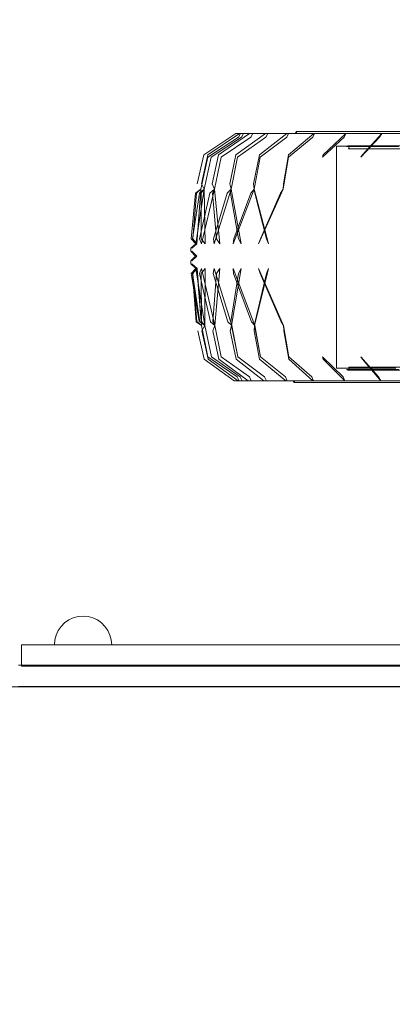
# Model space of a CAD drawing. Units: millimetres. Extents: x 10313 to 21816, y -1337 to 5482.
# Drawn here: x 13126 to 13386, y 1990 to 2677 of the extents above; entities that cross this region are included whole.
import ezdxf

# ---------------------------------------------------------------- set-up
doc = ezdxf.new("R2010")
doc.units = ezdxf.units.MM
doc.header["$MEASUREMENT"] = 0
doc.linetypes.add('Wipeout_Contour', pattern=[1000, 0, -1000])
doc.layers.add('strefa', color=7, linetype='Continuous')
doc.layers.add('strefa_Nr_pióra__7', color=7, linetype='Continuous', lineweight=18)
doc.layers.add('zestaw_Nr_pióra__7_Nr_pióra__7_Nr_pióra__7_Nr_pióra__7', color=7, linetype='Continuous', lineweight=18)
doc.styles.add('GENERATED_STYLE_1', font='txt')
doc.dimstyles.new('GENERATED_STYLE__1', dxfattribs={"dimtxt": 250, "dimasz": 91.78744, "dimexe": 0.18, "dimexo": 0, "dimgap": 0.09, "dimtad": 1, "dimtih": 1, "dimtoh": 1, "dimdec": 0, "dimlfac": 0.1, "dimzin": 0, "dimdsep": 46, "dimtxsty": 'GENERATED_STYLE_1', "dimblk": 'ARROWHEAD_5', "dimblk1": 'ARROWHEAD_5', "dimblk2": 'ARROWHEAD_5', "dimcen": 0.09, "dimclrd": 7, "dimclre": 7, "dimclrt": 7, "dimazin": 0, "dimtfac": 1, "dimtdec": 4, "dimtmove": 0, "dimatfit": 3, "dimfxl": 0, "dimtolj": 1, "dimtzin": 0, "dimarcsym": 0})

# ---------------------------------------------------------------- blocks, each defined once
blk = doc.blocks.new('*D1')
at = {"layer": 'strefa_Nr_pióra__7', "linetype": 'Continuous'}
for points in [[(10313.14, 4686.42), (10406.44, 4661.42), (10406.44, 4711.42)], [(21350.77, 4686.42), (21257.47, 4711.42), (21257.47, 4661.42)]]:
    blk.add_hatch(color=256, dxfattribs=at).paths.add_polyline_path(points)
for p, q in [((10313.14, 4595.84), (10313.14, 4777)), ((21350.77, 4595.84), (21350.77, 4777)), ((10313.14, 4686.42), (10406.44, 4711.42)), ((10406.44, 4711.42), (10406.44, 4661.42)), ((21350.77, 4686.42), (21257.47, 4711.42)), ((21257.47, 4661.42), (21257.47, 4711.42)), ((10313.14, 4686.42), (10406.44, 4661.42)), ((10406.44, 4686.42), (21257.47, 4686.42)), ((21350.77, 4686.42), (21257.47, 4661.42))]:
    blk.add_line(p, q, dxfattribs=at)
at = {"color": 254, "linetype": 'Wipeout_Contour', "lineweight": 0, "ltscale": 66250.69855}
blk.add_wipeout([(15379.52, 4711.42), (16284.38, 4711.42), (16284.38, 5011.42), (15379.52, 5011.42)], dxfattribs=at).dxf.layer = 'strefa'
at = {"layer": 'strefa_Nr_pióra__7', "insert": (15404.52, 4736.42), "char_height": 250, "attachment_point": 7, "style": 'GENERATED_STYLE_1'}
blk.add_mtext('\\A1;{\\fArial|b0|i0|c238|p38;1\xa0104}', dxfattribs=at)
blk = doc.blocks.new('ARROWHEAD_5')
at = {"color": 0, "linetype": 'Continuous', "lineweight": 0}
blk.add_line((0, 0), (-1, 0), dxfattribs=at)
blk.add_solid([(-1, 0.2679), (0, 0), (-1, -0.2679), (-1, 0.2679)], dxfattribs=at)

msp = doc.modelspace()

# ---------------------------------------------------------------- linework, layer by layer
at = {"layer": 'zestaw_Nr_pióra__7_Nr_pióra__7_Nr_pióra__7_Nr_pióra__7', "linetype": 'Continuous'}
for p, q in [((13277.16, 2597.95), (13254.86, 2583.07)), ((13279.78, 2597.95), (13257.67, 2583.07)), ((13286.71, 2597.95), (13265.16, 2583.07)), ((13277.16, 2597.95), (13278.87, 2597.95)), ((13297.79, 2597.95), (13277.2, 2583.07)), ((13278.87, 2597.95), (13279.78, 2597.95)), ((13278.95, 2595.25), (13280.44, 2597.95)), ((13279.78, 2597.95), (13284.89, 2597.95)), ((13281.11, 2595.25), (13282.57, 2597.95)), ((13284.89, 2597.95), (13286.71, 2597.95)), ((13286.71, 2597.95), (13295.11, 2597.95)), ((13287.53, 2595.25), (13288.96, 2597.95)), ((13312.87, 2597.95), (13293.57, 2583.07)), ((13295.11, 2597.95), (13297.79, 2597.95)), ((13297.79, 2597.95), (13309.36, 2597.95)), ((13298.12, 2595.25), (13299.48, 2597.95)), ((13309.36, 2597.95), (13312.87, 2597.95)), ((13312.68, 2595.25), (13313.96, 2597.95)), ((13312.87, 2597.95), (13327.41, 2597.95)), ((13331.68, 2597.95), (13313.99, 2583.07)), ((13318.51, 2597.95), (13319.36, 2599.18)), ((13319.36, 2599.18), (13321.16, 2599.18)), ((13319.36, 2599.18), (13319.82, 2597.79)), ((13321.16, 2599.18), (13326.56, 2599.18)), ((13326.56, 2599.18), (13335.44, 2599.18)), ((13327.41, 2597.95), (13331.68, 2597.95)), ((13330.97, 2595.25), (13332.14, 2597.95)), ((13331.68, 2597.95), (13348.93, 2597.95)), ((13335.44, 2599.18), (13347.67, 2599.18)), ((13353.89, 2597.95), (13338.12, 2583.07)), ((13347.67, 2599.18), (13363.03, 2599.18)), ((13348.93, 2597.95), (13353.73, 2597.95)), ((13352.68, 2595.25), (13353.89, 2597.95)), ((13353.73, 2597.95), (13353.89, 2597.95)), ((13353.89, 2597.95), (13373.56, 2597.95)), ((13363.03, 2599.18), (13381.25, 2599.18)), ((13379.12, 2597.95), (13365.55, 2583.07)), ((13373.56, 2597.95), (13378.33, 2597.95)), ((13377.43, 2595.25), (13379.12, 2597.95)), ((13378.33, 2597.95), (13379.12, 2597.95)), ((13379.12, 2597.95), (13400.88, 2597.95)), ((13381.25, 2599.18), (13402.04, 2599.18)), ((13257.56, 2581.27), (13278.95, 2595.25)), ((13259.9, 2581.27), (13281.11, 2595.25)), ((13266.87, 2581.27), (13287.53, 2595.25)), ((13278.35, 2581.27), (13298.12, 2595.25)), ((13294.15, 2581.27), (13312.68, 2595.25)), ((13314, 2581.27), (13330.97, 2595.25)), ((13337.55, 2581.27), (13352.68, 2595.25)), ((13364.42, 2581.27), (13377.43, 2595.25)), ((13254.86, 2583.07), (13250.26, 2562.69)), ((13257.67, 2583.07), (13253.12, 2562.69)), ((13265.16, 2583.07), (13260.72, 2562.69)), ((13277.2, 2583.07), (13272.95, 2562.69)), ((13293.57, 2583.07), (13289.58, 2562.69)), ((13313.99, 2583.07), (13310.34, 2562.69)), ((13337.55, 2581.27), (13338.12, 2583.07)), ((13347.55, 2589.11), (13347.46, 2589.11)), ((13347.46, 2434.24), (13347.46, 2589.11)), ((13347.82, 2589.11), (13347.55, 2589.11)), ((13348.26, 2589.11), (13347.82, 2589.11)), ((13348.88, 2589.11), (13348.26, 2589.11)), ((13349.68, 2589.11), (13348.88, 2589.11)), ((13350.66, 2589.11), (13349.68, 2589.11)), ((13351.81, 2589.11), (13350.66, 2589.11)), ((13353.13, 2589.11), (13351.81, 2589.11)), ((13354.62, 2589.11), (13353.13, 2589.11)), ((13354.47, 2588.75), (13355.33, 2589.21)), ((13355.98, 2588.75), (13354.47, 2588.75)), ((13356.29, 2589.11), (13354.62, 2589.11)), ((13356.84, 2589.21), (13355.33, 2589.21)), ((13355.33, 2589.21), (13356.21, 2588.55)), ((13356.21, 2588.55), (13355.89, 2587.19)), ((13357.4, 2587.19), (13355.89, 2587.19)), ((13360.47, 2588.75), (13355.98, 2588.75)), ((13358.12, 2589.11), (13356.29, 2589.11)), ((13361.31, 2589.21), (13356.84, 2589.21)), ((13361.85, 2587.19), (13357.4, 2587.19)), ((13360.13, 2589.11), (13358.12, 2589.11)), ((13362.3, 2589.11), (13360.13, 2589.11)), ((13367.88, 2588.75), (13360.47, 2588.75)), ((13368.68, 2589.21), (13361.31, 2589.21)), ((13369.2, 2587.19), (13361.85, 2587.19)), ((13364.63, 2589.11), (13362.3, 2589.11)), ((13364.42, 2581.27), (13365.55, 2583.07)), ((13367.12, 2589.11), (13364.63, 2589.11)), ((13369.77, 2589.11), (13367.12, 2589.11)), ((13378.08, 2588.75), (13367.88, 2588.75)), ((13378.83, 2589.21), (13368.68, 2589.21)), ((13379.31, 2587.19), (13369.2, 2587.19)), ((13372.58, 2589.11), (13369.77, 2589.11)), ((13375.54, 2589.11), (13372.58, 2589.11)), ((13378.65, 2589.11), (13375.54, 2589.11)), ((13390.88, 2588.75), (13378.08, 2588.75)), ((13381.91, 2589.11), (13378.65, 2589.11)), ((13391.57, 2589.21), (13378.83, 2589.21)), ((13392.01, 2587.19), (13379.31, 2587.19)), ((13385.31, 2589.11), (13381.91, 2589.11)), ((13388.85, 2589.11), (13385.31, 2589.11)), ((13252.76, 2558.97), (13257.56, 2581.27)), ((13257.56, 2581.27), (13252.77, 2558.96)), ((13255.15, 2558.97), (13259.9, 2581.27)), ((13255.17, 2558.96), (13259.9, 2581.27)), ((13262.22, 2558.97), (13266.87, 2581.27)), ((13262.26, 2558.96), (13266.87, 2581.27)), ((13273.9, 2558.97), (13278.35, 2581.27)), ((13273.96, 2558.95), (13278.35, 2581.27)), ((13289.96, 2558.97), (13294.15, 2581.27)), ((13290.04, 2558.95), (13294.15, 2581.27)), ((13310.15, 2558.98), (13314, 2581.27)), ((13310.25, 2558.95), (13314, 2581.27)), ((13253.12, 2562.69), (13255.17, 2558.96)), ((13255.15, 2558.97), (13253.12, 2562.69)), ((13260.72, 2562.69), (13262.26, 2558.96)), ((13262.22, 2558.97), (13260.72, 2562.69)), ((13272.95, 2562.69), (13273.96, 2558.95)), ((13273.9, 2558.97), (13272.95, 2562.69)), ((13289.58, 2562.69), (13290.04, 2558.95)), ((13289.96, 2558.97), (13289.58, 2562.69)), ((13310.15, 2558.98), (13310.34, 2562.69)), ((13310.34, 2562.69), (13310.25, 2558.95)), ((13249.02, 2556.19), (13246.02, 2524.5)), ((13251.69, 2556.19), (13247, 2524.47)), ((13247.08, 2524.5), (13249.65, 2556.16)), ((13249.02, 2556.19), (13252.77, 2558.96)), ((13249.22, 2520.98), (13255.17, 2558.96)), ((13252.76, 2558.97), (13249.65, 2556.16)), ((13250.02, 2520.96), (13252.76, 2558.97)), ((13252.77, 2558.96), (13250.04, 2520.96)), ((13251.69, 2556.19), (13255.17, 2558.96)), ((13259.13, 2556.19), (13251.84, 2524.47)), ((13252.77, 2558.97), (13252.77, 2558.96)), ((13255.15, 2558.97), (13252.86, 2556.16)), ((13253, 2524.5), (13252.86, 2556.16)), ((13253.22, 2520.98), (13262.26, 2558.96)), ((13255.65, 2520.99), (13255.15, 2558.97)), ((13259.13, 2556.19), (13262.26, 2558.96)), ((13262.22, 2558.97), (13260.82, 2556.16)), ((13263.68, 2524.5), (13260.82, 2556.16)), ((13271.21, 2556.19), (13261.46, 2524.47)), ((13261.96, 2520.98), (13273.96, 2558.95)), ((13265.98, 2520.99), (13262.22, 2558.97)), ((13271.21, 2556.19), (13273.96, 2558.95)), ((13273.9, 2558.97), (13273.41, 2556.16)), ((13278.92, 2524.5), (13273.41, 2556.16)), ((13280.83, 2521), (13273.9, 2558.97)), ((13275.31, 2520.97), (13290.04, 2558.95)), ((13287.73, 2556.19), (13275.69, 2524.47)), ((13287.73, 2556.19), (13290.04, 2558.95)), ((13299.96, 2521), (13289.96, 2558.97)), ((13289.96, 2558.97), (13290.38, 2556.16)), ((13298.46, 2524.5), (13290.38, 2556.16)), ((13293.01, 2520.97), (13310.25, 2558.95)), ((13308.41, 2556.2), (13294.27, 2524.47)), ((13308.41, 2556.2), (13310.25, 2558.95)), ((13249.22, 2520.98), (13246.02, 2524.5)), ((13249.22, 2520.98), (13247, 2524.47)), ((13250.02, 2520.96), (13247.08, 2524.5)), ((13253.22, 2520.98), (13251.84, 2524.47)), ((13255.65, 2520.99), (13253, 2524.5)), ((13261.96, 2520.98), (13261.46, 2524.47)), ((13265.98, 2520.99), (13263.68, 2524.5)), ((13275.31, 2520.97), (13275.69, 2524.47)), ((13280.83, 2521), (13278.92, 2524.5)), ((13293.01, 2520.97), (13294.27, 2524.47)), ((13299.96, 2521), (13298.46, 2524.5)), ((13245.65, 2515.7), (13245.69, 2517.92)), ((13249.11, 2512.4), (13245.65, 2515.7)), ((13245.69, 2517.92), (13249.22, 2520.98)), ((13246.46, 2515.7), (13249.92, 2512.4)), ((13249.88, 2512.4), (13246.46, 2515.7)), ((13250.04, 2520.96), (13246.49, 2517.92)), ((13246.49, 2517.92), (13250.02, 2520.96)), ((13245.66, 2509.1), (13249.11, 2512.4)), ((13245.69, 2506.86), (13245.66, 2509.1)), ((13249.92, 2512.4), (13246.47, 2509.1)), ((13246.47, 2509.1), (13249.88, 2512.4)), ((13249.24, 2503.8), (13245.69, 2506.86)), ((13249.24, 2503.8), (13246.05, 2500.28)), ((13246.51, 2506.86), (13250.06, 2503.82)), ((13250.04, 2503.82), (13246.51, 2506.86)), ((13247.01, 2500.31), (13249.24, 2503.8)), ((13250.04, 2503.82), (13247.13, 2500.28)), ((13255.52, 2463.85), (13249.24, 2503.8)), ((13253.12, 2463.84), (13250.04, 2503.82)), ((13250.06, 2503.82), (13253.13, 2463.84)), ((13251.83, 2500.31), (13253.24, 2503.8)), ((13255.67, 2503.79), (13253.05, 2500.28)), ((13262.61, 2463.85), (13253.24, 2503.8)), ((13255.5, 2463.84), (13255.67, 2503.79)), ((13261.43, 2500.31), (13261.98, 2503.81)), ((13274.29, 2463.85), (13261.98, 2503.81)), ((13262.58, 2463.84), (13266, 2503.79)), ((13266, 2503.79), (13263.73, 2500.28)), ((13274.23, 2463.84), (13280.84, 2503.79)), ((13290.35, 2463.85), (13275.33, 2503.81)), ((13275.63, 2500.31), (13275.33, 2503.81)), ((13280.84, 2503.79), (13278.97, 2500.28)), ((13290.28, 2463.83), (13299.98, 2503.79)), ((13310.53, 2463.85), (13293.03, 2503.81)), ((13294.2, 2500.31), (13293.03, 2503.81)), ((13299.98, 2503.79), (13298.52, 2500.28)), ((13251.6, 2466.65), (13246.05, 2500.28)), ((13247.01, 2500.31), (13252.04, 2466.61)), ((13247.03, 2500.31), (13251.6, 2466.65)), ((13247.03, 2500.31), (13249.37, 2466.61)), ((13249.99, 2466.65), (13247.13, 2500.28)), ((13251.83, 2500.31), (13259.48, 2466.61)), ((13253.17, 2466.65), (13253.05, 2500.28)), ((13261.1, 2466.65), (13263.73, 2500.28)), ((13261.43, 2500.31), (13271.55, 2466.61)), ((13273.65, 2466.65), (13278.97, 2500.28)), ((13275.63, 2500.31), (13288.06, 2466.61)), ((13290.59, 2466.65), (13298.52, 2500.28)), ((13294.2, 2500.31), (13308.73, 2466.61)), ((13253.13, 2463.84), (13249.37, 2466.61)), ((13253.12, 2463.84), (13249.99, 2466.65)), ((13255.52, 2463.85), (13252.04, 2466.61)), ((13255.5, 2463.84), (13253.17, 2466.65)), ((13262.61, 2463.85), (13259.48, 2466.61)), ((13262.58, 2463.84), (13261.1, 2466.65)), ((13274.29, 2463.85), (13271.55, 2466.61)), ((13274.23, 2463.84), (13273.65, 2466.65)), ((13290.35, 2463.85), (13288.06, 2466.61)), ((13290.28, 2463.83), (13290.59, 2466.65)), ((13310.53, 2463.85), (13308.73, 2466.61)), ((13250.62, 2460.11), (13255, 2440.36)), ((13257.73, 2442.13), (13253.12, 2463.84)), ((13253.48, 2460.11), (13255.52, 2463.85)), ((13255.5, 2463.84), (13253.48, 2460.11)), ((13253.48, 2460.11), (13257.82, 2440.36)), ((13260.07, 2442.13), (13255.5, 2463.84)), ((13260.07, 2442.13), (13255.52, 2463.85)), ((13261.07, 2460.11), (13262.61, 2463.85)), ((13262.58, 2463.84), (13261.07, 2460.11)), ((13261.07, 2460.11), (13265.3, 2440.36)), ((13267.03, 2442.13), (13262.58, 2463.84)), ((13267.03, 2442.13), (13262.61, 2463.85)), ((13273.27, 2460.11), (13274.29, 2463.85)), ((13274.23, 2463.84), (13273.27, 2460.11)), ((13273.27, 2460.11), (13277.33, 2440.36)), ((13278.51, 2442.13), (13274.23, 2463.84)), ((13278.51, 2442.13), (13274.29, 2463.85)), ((13289.89, 2460.11), (13290.35, 2463.85)), ((13290.28, 2463.83), (13289.89, 2460.11)), ((13289.89, 2460.11), (13293.69, 2440.36)), ((13294.31, 2442.13), (13290.28, 2463.83)), ((13294.31, 2442.13), (13290.35, 2463.85)), ((13310.45, 2463.83), (13310.62, 2460.11)), ((13314.13, 2442.13), (13310.45, 2463.83)), ((13314.13, 2442.13), (13310.53, 2463.85)), ((13310.62, 2460.11), (13310.53, 2463.85)), ((13310.62, 2460.11), (13314.1, 2440.36)), ((13255, 2440.36), (13276.1, 2425.43)), ((13277.99, 2428.06), (13257.73, 2442.13)), ((13257.82, 2440.36), (13278.75, 2425.43)), ((13280.15, 2428.06), (13260.07, 2442.13)), ((13265.3, 2440.36), (13285.69, 2425.43)), ((13286.59, 2428.06), (13267.03, 2442.13)), ((13277.33, 2440.36), (13296.82, 2425.43)), ((13297.22, 2428.06), (13278.51, 2442.13)), ((13293.69, 2440.36), (13311.97, 2425.43)), ((13311.84, 2428.06), (13294.31, 2442.13)), ((13314.1, 2440.36), (13330.84, 2425.43)), ((13330.21, 2428.06), (13314.13, 2442.13)), ((13352, 2428.06), (13337.67, 2442.13)), ((13337.67, 2442.13), (13338.22, 2440.36)), ((13338.22, 2440.36), (13353.15, 2425.43)), ((13376.84, 2428.06), (13364.52, 2442.13)), ((13364.52, 2442.13), (13365.63, 2440.36)), ((13365.63, 2440.36), (13378.49, 2425.43)), ((13347.55, 2434.24), (13347.46, 2434.24)), ((13347.82, 2434.24), (13347.55, 2434.24)), ((13348.26, 2434.24), (13347.82, 2434.24)), ((13348.88, 2434.24), (13348.26, 2434.24)), ((13349.68, 2434.24), (13348.88, 2434.24)), ((13350.66, 2434.24), (13349.68, 2434.24)), ((13351.81, 2434.24), (13350.66, 2434.24)), ((13353.13, 2434.24), (13351.81, 2434.24)), ((13354.62, 2434.24), (13353.13, 2434.24)), ((13354.46, 2433.3), (13355.96, 2433.3)), ((13355.3, 2432.8), (13354.46, 2433.3)), ((13356.29, 2434.24), (13354.62, 2434.24)), ((13356.2, 2433.43), (13355.3, 2432.8)), ((13355.3, 2432.8), (13356.8, 2432.8)), ((13355.96, 2434.81), (13357.45, 2434.81)), ((13355.96, 2434.81), (13356.2, 2433.43)), ((13355.96, 2433.3), (13360.46, 2433.3)), ((13358.12, 2434.24), (13356.29, 2434.24)), ((13356.8, 2432.8), (13361.27, 2432.8)), ((13357.45, 2434.81), (13361.91, 2434.81)), ((13360.13, 2434.24), (13358.12, 2434.24)), ((13362.3, 2434.24), (13360.13, 2434.24)), ((13360.46, 2433.3), (13367.87, 2433.3)), ((13361.27, 2432.8), (13368.64, 2432.8)), ((13361.91, 2434.81), (13369.26, 2434.81)), ((13364.63, 2434.24), (13362.3, 2434.24)), ((13367.12, 2434.24), (13364.63, 2434.24)), ((13369.77, 2434.24), (13367.12, 2434.24)), ((13367.87, 2433.3), (13378.07, 2433.3)), ((13368.64, 2432.8), (13378.79, 2432.8)), ((13369.26, 2434.81), (13379.37, 2434.81)), ((13372.58, 2434.24), (13369.77, 2434.24)), ((13375.54, 2434.24), (13372.58, 2434.24)), ((13378.65, 2434.24), (13375.54, 2434.24)), ((13378.07, 2433.3), (13390.87, 2433.3)), ((13381.91, 2434.24), (13378.65, 2434.24)), ((13378.79, 2432.8), (13391.54, 2432.8)), ((13379.37, 2434.81), (13392.06, 2434.81)), ((13385.31, 2434.24), (13381.91, 2434.24)), ((13388.85, 2434.24), (13385.31, 2434.24)), ((13276.1, 2425.43), (13277.83, 2425.43)), ((13278.75, 2425.43), (13277.83, 2425.43)), ((13279.38, 2425.43), (13277.99, 2428.06)), ((13278.75, 2425.43), (13283.88, 2425.43)), ((13281.54, 2425.43), (13280.15, 2428.06)), ((13285.69, 2425.43), (13283.88, 2425.43)), ((13285.69, 2425.43), (13294.14, 2425.43)), ((13287.95, 2425.43), (13286.59, 2428.06)), ((13296.82, 2425.43), (13294.14, 2425.43)), ((13296.82, 2425.43), (13308.46, 2425.43)), ((13298.51, 2425.43), (13297.22, 2428.06)), ((13311.97, 2425.43), (13308.46, 2425.43)), ((13313.05, 2425.43), (13311.84, 2428.06)), ((13311.97, 2425.43), (13326.58, 2425.43)), ((13317.99, 2424.18), (13317.18, 2425.43)), ((13318.49, 2425.56), (13317.99, 2424.18)), ((13330.84, 2425.43), (13326.58, 2425.43)), ((13331.31, 2425.43), (13330.21, 2428.06)), ((13330.84, 2425.43), (13348.19, 2425.43)), ((13352.99, 2425.43), (13348.19, 2425.43)), ((13352, 2428.06), (13353.15, 2425.43)), ((13353.15, 2425.43), (13352.99, 2425.43)), ((13353.15, 2425.43), (13372.92, 2425.43)), ((13377.7, 2425.43), (13372.92, 2425.43)), ((13376.84, 2428.06), (13378.49, 2425.43)), ((13378.49, 2425.43), (13377.7, 2425.43)), ((13378.49, 2425.43), (13400.35, 2425.43)), ((13317.99, 2424.18), (13319.81, 2424.18)), ((13319.81, 2424.18), (13325.24, 2424.18)), ((13325.24, 2424.18), (13334.18, 2424.18)), ((13334.18, 2424.18), (13346.48, 2424.18)), ((13346.48, 2424.18), (13361.94, 2424.18)), ((13361.94, 2424.18), (13380.28, 2424.18)), ((13380.28, 2424.18), (13401.2, 2424.18)), ((13167.04, 2260.86), (13163.67, 2259.96)), ((13170.51, 2261.16), (13167.04, 2260.86)), ((13170.51, 2261.16), (13173.98, 2260.86)), ((13173.98, 2260.86), (13177.35, 2259.96)), ((13155.19, 2254.02), (13153.19, 2251.16)), ((13157.65, 2256.49), (13155.19, 2254.02)), ((13160.51, 2258.48), (13157.65, 2256.49)), ((13163.67, 2259.96), (13160.51, 2258.48)), ((13177.35, 2259.96), (13180.51, 2258.48)), ((13180.51, 2258.48), (13183.37, 2256.49)), ((13183.37, 2256.49), (13185.83, 2254.02)), ((13185.83, 2254.02), (13187.83, 2251.16)), ((13151.72, 2248), (13150.81, 2244.64)), ((13153.19, 2251.16), (13151.72, 2248)), ((13187.83, 2251.16), (13189.3, 2248)), ((13189.3, 2248), (13190.21, 2244.64)), ((13128.05, 2241.13), (13127.61, 2241.13)), ((13127.61, 2226.24), (13127.61, 2241.13)), ((13134.08, 2241.13), (13128.05, 2241.13)), ((13145.38, 2241.13), (13134.08, 2241.13)), ((13161.27, 2241.13), (13145.38, 2241.13)), ((13150.81, 2244.64), (13150.51, 2241.16)), ((13150.51, 2241.16), (13150.81, 2241.16)), ((13150.81, 2241.16), (13151.72, 2241.16)), ((13151.72, 2241.16), (13153.19, 2241.16)), ((13153.19, 2241.16), (13155.19, 2241.16)), ((13155.19, 2241.16), (13157.65, 2241.16)), ((13157.65, 2241.16), (13160.51, 2241.16)), ((13160.51, 2241.16), (13163.67, 2241.16)), ((13180.74, 2241.13), (13161.27, 2241.13)), ((13163.67, 2241.16), (13167.04, 2241.16)), ((13167.04, 2241.16), (13170.51, 2241.16)), ((13170.51, 2241.16), (13173.98, 2241.16)), ((13173.98, 2241.16), (13177.35, 2241.16)), ((13177.35, 2241.16), (13180.51, 2241.16)), ((13180.51, 2241.16), (13183.37, 2241.16)), ((13202.59, 2241.13), (13180.74, 2241.13)), ((13183.37, 2241.16), (13185.83, 2241.16)), ((13185.83, 2241.16), (13187.83, 2241.16)), ((13187.83, 2241.16), (13189.3, 2241.16)), ((13189.3, 2241.16), (13190.21, 2241.16)), ((13190.21, 2244.64), (13190.51, 2241.16)), ((13190.21, 2241.16), (13190.51, 2241.16)), ((13225.48, 2241.13), (13202.59, 2241.13)), ((13246.15, 2241.13), (13225.48, 2241.13)), ((13265.36, 2241.13), (13246.15, 2241.13)), ((13281.85, 2241.13), (13265.36, 2241.13)), ((13294.51, 2241.13), (13281.85, 2241.13)), ((13302.52, 2241.13), (13294.51, 2241.13)), ((13305.33, 2241.13), (13302.52, 2241.13)), ((13305.58, 2241.13), (13305.33, 2241.13)), ((13310.63, 2241.13), (13305.58, 2241.13)), ((13321.65, 2241.13), (13310.63, 2241.13)), ((13337.8, 2241.13), (13321.65, 2241.13)), ((13357.89, 2241.13), (13337.8, 2241.13)), ((13380.42, 2241.13), (13357.89, 2241.13)), ((13478.73, 2241.13), (13380.42, 2241.13)), ((13125.57, 2226.98), (13446.76, 2226.98)), ((13128.05, 2226.24), (13127.61, 2226.24)), ((13134.08, 2226.24), (13128.05, 2226.24)), ((13145.38, 2226.24), (13134.08, 2226.24)), ((13161.27, 2226.24), (13145.38, 2226.24)), ((13180.74, 2226.24), (13161.27, 2226.24)), ((13202.59, 2226.24), (13180.74, 2226.24)), ((13225.48, 2226.24), (13202.59, 2226.24)), ((13246.15, 2226.24), (13225.48, 2226.24)), ((13265.36, 2226.24), (13246.15, 2226.24)), ((13281.85, 2226.24), (13265.36, 2226.24)), ((13294.51, 2226.24), (13281.85, 2226.24)), ((13302.52, 2226.24), (13294.51, 2226.24)), ((13305.33, 2226.24), (13302.52, 2226.24)), ((13305.58, 2226.24), (13305.33, 2226.24)), ((13310.63, 2226.24), (13305.58, 2226.24)), ((13321.65, 2226.24), (13310.63, 2226.24)), ((13337.8, 2226.24), (13321.65, 2226.24)), ((13357.89, 2226.24), (13337.8, 2226.24)), ((13380.42, 2226.24), (13357.89, 2226.24)), ((13478.73, 2226.24), (13380.42, 2226.24)), ((13125.57, 2212.02), (13446.76, 2212.02)), ((13126.99, 2211.85), (13077.87, 2211.85)), ((13176.9, 2211.85), (13126.99, 2211.85)), ((13492.61, 2211.85), (13176.9, 2211.85))]:
    msp.add_line(p, q, dxfattribs=at)

# ---------------------------------------------------------------- next in the draw order: dimensions: what is measured, and where the dimension line sits
at = {"layer": 'strefa', "linetype": 'Continuous'}
dim = msp.add_linear_dim(base=(21350.77, 4686.42), p1=(10313.14, 1990.34), p2=(21350.77, 2047.96), dimstyle='GENERATED_STYLE__1', dxfattribs=at)
dim.commit()
dim.dimension.update_dxf_attribs({"geometry": '*D1', "text_midpoint": (15831.95, 4861.42), "dimtype": 160})

doc.saveas('drawing.dxf')
